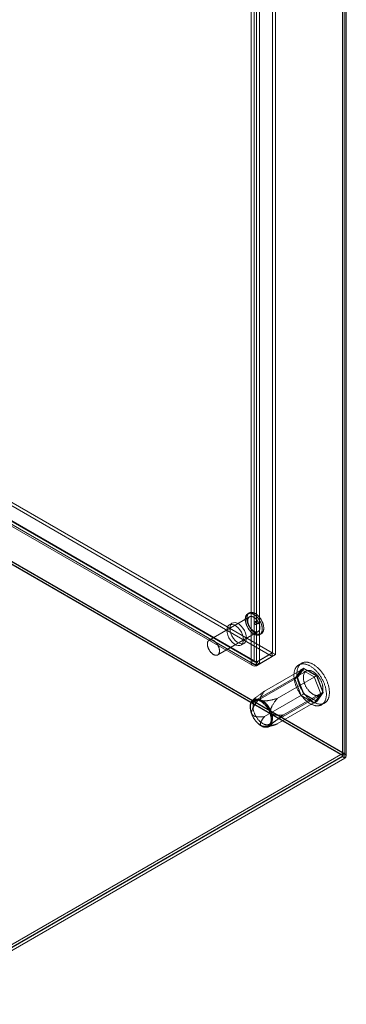
# Model space of a CAD drawing. Units: millimetres. Extents: x 63 to 4291, y 73 to 3057.
# Drawn here: x 3810 to 3925, y 1844 to 2189 of the extents above; entities that cross this region are included whole.
import ezdxf

# ---------------------------------------------------------------- set-up
doc = ezdxf.new("R2010")
doc.units = ezdxf.units.MM
doc.header["$LTSCALE"] = 2

msp = doc.modelspace()

# ---------------------------------------------------------------- linework, layer by layer
at = {"linetype": 'Continuous', "lineweight": 18}
for p, q in [((3923.23, 1931.09), (3923.23, 2421.02)), ((3923.23, 1930.6), (3923.23, 2420.53)), ((3923.41, 1930.85), (3923.41, 2420.77)), ((3924.08, 1931.58), (3924.08, 2421.51)), ((3924.08, 1930.11), (3924.08, 2420.04)), ((3924.61, 1930.85), (3924.61, 2420.77)), ((3898.7, 1966.95), (3898.7, 2413.48)), ((3899.76, 1966.34), (3899.76, 2412.87)), ((3891.2, 1963.55), (3891.2, 2409.22)), ((3892.26, 1964.16), (3892.26, 2409.83)), ((3893.11, 2410.26), (3893.11, 1963.73)), ((3894.17, 2409.65), (3894.17, 1963.11)), ((3526.1, 2181.99), (3898.65, 1966.92)), ((3526.1, 2180.76), (3898.65, 1965.7)), ((3519.41, 2178.18), (3891.2, 1963.55)), ((3519.65, 2177.33), (3891.82, 1962.48)), ((3520.4, 2178.63), (3892.57, 1963.78)), ((3520.47, 2178.79), (3892.26, 1964.16)), ((3893.06, 1963.7), (3520.52, 2178.76)), ((3893.06, 1962.47), (3520.52, 2177.54)), ((3501.12, 2175.67), (3923.49, 1931.84)), ((3501.12, 2174.69), (3923.49, 1930.86)), ((3923.23, 1931.09), (3501.52, 2174.54)), ((3502.36, 2175.03), (3924.08, 1931.58)), ((3890.59, 1980.94), (3890.06, 1980.64)), ((3890.66, 1979.6), (3876.52, 1971.43)), ((3884.63, 1977.39), (3883.57, 1976.77)), ((3893.14, 1978.15), (3892.44, 1977.74)), ((3892.94, 1976.87), (3893.64, 1977.28)), ((3879.51, 1966.24), (3893.66, 1974.4)), ((3894.26, 1973.36), (3894.79, 1973.67)), ((3887.67, 1969.67), (3888.73, 1970.28)), ((3893.06, 1963.7), (3898.65, 1966.92)), ((3898.7, 1966.95), (3893.11, 1963.73)), ((3898.65, 1966.92), (3898.65, 1965.7)), ((3898.7, 1966.95), (3899.76, 1966.34)), ((3891.2, 1963.55), (3892.26, 1964.16)), ((3893.06, 1962.47), (3898.65, 1965.7)), ((3893.06, 1963.7), (3893.06, 1962.47)), ((3893.11, 1963.73), (3894.17, 1963.11)), ((3899.76, 1966.34), (3894.17, 1963.11)), ((3908.96, 1963.33), (3907.9, 1962.72)), ((3910.56, 1960.56), (3892.88, 1950.36)), ((3895.91, 1953.52), (3909.7, 1961.48)), ((3908.79, 1961.15), (3906.5, 1957.9)), ((3907.35, 1958.39), (3909.63, 1961.64)), ((3909.7, 1961.48), (3907.47, 1958.32)), ((3908.79, 1961.15), (3909.63, 1961.64)), ((3913.36, 1958.51), (3908.79, 1961.15)), ((3909.63, 1961.64), (3914.21, 1959)), ((3914.15, 1958.92), (3909.7, 1961.48)), ((3893.68, 1950.36), (3907.47, 1958.32)), ((3900.36, 1950.96), (3914.15, 1958.92)), ((3906.5, 1957.9), (3907.35, 1958.39)), ((3906.5, 1957.9), (3908.79, 1952.01)), ((3909.63, 1952.5), (3907.35, 1958.39)), ((3907.47, 1958.32), (3909.7, 1952.58)), ((3913.36, 1958.51), (3914.21, 1959)), ((3915.64, 1952.62), (3913.36, 1958.51)), ((3916.37, 1953.18), (3914.15, 1958.92)), ((3914.21, 1959), (3916.49, 1953.11)), ((3902.58, 1945.22), (3916.37, 1953.18)), ((3914.15, 1950.02), (3916.37, 1953.18)), ((3916.49, 1953.11), (3914.21, 1949.86)), ((3915.64, 1952.62), (3916.49, 1953.11)), ((3891.92, 1950.5), (3891.7, 1950.3)), ((3895.91, 1944.62), (3909.7, 1952.58)), ((3897.73, 1941.96), (3915.41, 1952.16)), ((3900.36, 1942.06), (3914.15, 1950.02)), ((3908.79, 1952.01), (3909.63, 1952.5)), ((3908.79, 1952.01), (3913.36, 1949.37)), ((3914.21, 1949.86), (3909.63, 1952.5)), ((3909.7, 1952.58), (3914.15, 1950.02)), ((3913.36, 1949.37), (3915.64, 1952.62)), ((3913.36, 1949.37), (3914.21, 1949.86)), ((3915.95, 1948.78), (3917.01, 1949.39)), ((3897.09, 1940.96), (3899.08, 1941.59)), ((3923.23, 1930.6), (3729.56, 1818.79)), ((3730.41, 1818.3), (3924.08, 1930.11)), ((3923.49, 1931.84), (3730.73, 1820.57)), ((3923.49, 1930.86), (3730.73, 1819.59)), ((3923.23, 1931.09), (3924.08, 1931.58)), ((3923.23, 1930.6), (3924.08, 1930.11)), ((3923.49, 1931.84), (3923.49, 1930.86))]:
    msp.add_line(p, q, dxfattribs=at)
at = {"linetype": 'Continuous', "lineweight": 18, "flags": 128}
for points in [[(3893.75, 1978.98), (3893.64, 1979.11), (3893.53, 1979.25), (3893.42, 1979.38), (3893.3, 1979.5), (3893.18, 1979.62), (3893.07, 1979.74), (3892.94, 1979.85), (3892.82, 1979.96), (3892.7, 1980.06), (3892.57, 1980.15), (3892.45, 1980.24), (3892.32, 1980.33), (3892.2, 1980.4), (3892.07, 1980.48), (3891.95, 1980.54), (3891.82, 1980.6), (3891.69, 1980.65), (3891.57, 1980.7), (3891.45, 1980.74), (3891.33, 1980.77), (3891.21, 1980.8), (3891.09, 1980.82), (3890.97, 1980.83), (3890.86, 1980.83), (3890.74, 1980.83), (3890.63, 1980.82), (3890.53, 1980.81), (3890.42, 1980.78), (3890.32, 1980.75), (3890.23, 1980.72), (3890.13, 1980.68), (3890.04, 1980.63), (3889.95, 1980.57), (3889.87, 1980.51), (3889.79, 1980.44), (3889.72, 1980.36), (3889.65, 1980.28), (3889.58, 1980.2), (3889.52, 1980.1), (3889.47, 1980.01), (3889.42, 1979.9), (3889.37, 1979.79), (3889.33, 1979.68), (3889.29, 1979.56), (3889.26, 1979.44), (3889.24, 1979.31), (3889.22, 1979.18), (3889.2, 1979.04), (3889.19, 1978.9), (3889.19, 1978.76), (3889.19, 1978.61), (3889.19, 1978.46), (3889.21, 1978.31), (3889.22, 1978.16), (3889.25, 1978), (3889.27, 1977.84), (3889.31, 1977.68), (3889.34, 1977.52), (3889.39, 1977.36), (3889.43, 1977.2), (3889.49, 1977.04), (3889.55, 1976.87), (3889.61, 1976.71), (3889.67, 1976.55), (3889.75, 1976.39), (3889.82, 1976.23), (3889.9, 1976.07), (3889.99, 1975.91), (3890.07, 1975.76), (3890.17, 1975.61), (3890.26, 1975.45), (3890.36, 1975.31), (3890.46, 1975.16), (3890.57, 1975.02), (3890.67, 1974.88), (3890.78, 1974.75), (3890.9, 1974.62), (3891.01, 1974.49), (3891.13, 1974.37), (3891.25, 1974.26), (3891.37, 1974.15), (3891.49, 1974.04), (3891.62, 1973.94), (3891.74, 1973.84), (3891.87, 1973.75), (3891.99, 1973.67), (3892.12, 1973.59), (3892.24, 1973.52), (3892.37, 1973.46), (3892.49, 1973.4), (3892.62, 1973.34), (3892.74, 1973.3), (3892.87, 1973.26), (3892.99, 1973.23), (3893.11, 1973.2), (3893.23, 1973.18), (3893.34, 1973.17), (3893.46, 1973.16), (3893.57, 1973.17), (3893.68, 1973.18), (3893.79, 1973.19), (3893.89, 1973.21), (3893.99, 1973.24), (3894.09, 1973.28), (3894.18, 1973.32), (3894.27, 1973.37), (3894.36, 1973.43), (3894.44, 1973.49), (3894.52, 1973.56), (3894.6, 1973.63), (3894.66, 1973.71), (3894.73, 1973.8), (3894.79, 1973.89), (3894.85, 1973.99), (3894.9, 1974.09), (3894.94, 1974.2), (3894.98, 1974.32), (3895.02, 1974.44), (3895.05, 1974.56), (3895.08, 1974.69), (3895.1, 1974.82), (3895.11, 1974.96), (3895.12, 1975.09), (3895.13, 1975.24), (3895.13, 1975.38), (3895.12, 1975.53), (3895.11, 1975.68), (3895.09, 1975.84), (3895.07, 1975.99), (3895.04, 1976.15), (3895.01, 1976.31), (3894.97, 1976.47), (3894.93, 1976.63), (3894.88, 1976.8), (3894.83, 1976.96), (3894.77, 1977.12), (3894.71, 1977.29), (3894.64, 1977.45), (3894.57, 1977.61), (3894.49, 1977.77), (3894.41, 1977.93), (3894.33, 1978.08), (3894.24, 1978.24), (3894.15, 1978.39), (3894.05, 1978.54), (3893.96, 1978.69), (3893.85, 1978.83), (3893.75, 1978.98)], [(3894.28, 1979.28), (3894.17, 1979.42), (3894.06, 1979.55), (3893.95, 1979.68), (3893.83, 1979.81), (3893.71, 1979.93), (3893.6, 1980.05), (3893.47, 1980.16), (3893.35, 1980.26), (3893.23, 1980.36), (3893.1, 1980.46), (3892.98, 1980.55), (3892.85, 1980.63), (3892.73, 1980.71), (3892.6, 1980.78), (3892.48, 1980.85), (3892.35, 1980.91), (3892.23, 1980.96), (3892.1, 1981.01), (3891.98, 1981.04), (3891.86, 1981.08), (3891.74, 1981.1), (3891.62, 1981.12), (3891.5, 1981.13), (3891.39, 1981.14), (3891.27, 1981.14), (3891.16, 1981.13), (3891.06, 1981.11), (3890.95, 1981.09), (3890.85, 1981.06), (3890.76, 1981.02), (3890.66, 1980.98), (3890.57, 1980.93), (3890.48, 1980.88), (3890.4, 1980.81), (3890.32, 1980.75), (3890.25, 1980.67), (3890.18, 1980.59), (3890.11, 1980.5), (3890.05, 1980.41), (3890, 1980.31), (3889.95, 1980.21), (3889.9, 1980.1), (3889.86, 1979.99), (3889.82, 1979.87), (3889.79, 1979.74), (3889.77, 1979.62), (3889.75, 1979.48), (3889.73, 1979.35), (3889.72, 1979.21), (3889.72, 1979.07), (3889.72, 1978.92), (3889.73, 1978.77), (3889.74, 1978.62), (3889.75, 1978.46), (3889.78, 1978.31), (3889.8, 1978.15), (3889.84, 1977.99), (3889.87, 1977.83), (3889.92, 1977.67), (3889.97, 1977.51), (3890.02, 1977.34), (3890.08, 1977.18), (3890.14, 1977.02), (3890.2, 1976.86), (3890.28, 1976.69), (3890.35, 1976.53), (3890.43, 1976.38), (3890.52, 1976.22), (3890.6, 1976.06), (3890.7, 1975.91), (3890.79, 1975.76), (3890.89, 1975.61), (3890.99, 1975.47), (3891.1, 1975.33), (3891.2, 1975.19), (3891.31, 1975.06), (3891.43, 1974.93), (3891.54, 1974.8), (3891.66, 1974.68), (3891.78, 1974.56), (3891.9, 1974.45), (3892.02, 1974.35), (3892.15, 1974.25), (3892.27, 1974.15), (3892.4, 1974.06), (3892.52, 1973.98), (3892.65, 1973.9), (3892.77, 1973.83), (3892.9, 1973.76), (3893.02, 1973.7), (3893.15, 1973.65), (3893.27, 1973.6), (3893.4, 1973.56), (3893.52, 1973.53), (3893.64, 1973.51), (3893.76, 1973.49), (3893.87, 1973.48), (3893.99, 1973.47), (3894.1, 1973.47), (3894.21, 1973.48), (3894.32, 1973.5), (3894.42, 1973.52), (3894.52, 1973.55), (3894.62, 1973.58), (3894.71, 1973.63), (3894.8, 1973.68), (3894.89, 1973.73), (3894.97, 1973.8), (3895.05, 1973.86), (3895.13, 1973.94), (3895.2, 1974.02), (3895.26, 1974.11), (3895.32, 1974.2), (3895.38, 1974.3), (3895.43, 1974.4), (3895.47, 1974.51), (3895.52, 1974.62), (3895.55, 1974.74), (3895.58, 1974.87), (3895.61, 1974.99), (3895.63, 1975.13), (3895.64, 1975.26), (3895.65, 1975.4), (3895.66, 1975.54), (3895.66, 1975.69), (3895.65, 1975.84), (3895.64, 1975.99), (3895.62, 1976.14), (3895.6, 1976.3), (3895.57, 1976.46), (3895.54, 1976.62), (3895.5, 1976.78), (3895.46, 1976.94), (3895.41, 1977.1), (3895.36, 1977.27), (3895.3, 1977.43), (3895.24, 1977.59), (3895.17, 1977.75), (3895.1, 1977.91), (3895.02, 1978.07), (3894.94, 1978.23), (3894.86, 1978.39), (3894.77, 1978.55), (3894.68, 1978.7), (3894.58, 1978.85), (3894.49, 1979), (3894.38, 1979.14), (3894.28, 1979.28)], [(3889.58, 1972.16), (3889.49, 1973.01), (3889.24, 1973.91), (3888.85, 1974.8), (3888.32, 1975.64), (3887.71, 1976.37), (3887.03, 1976.96), (3886.33, 1977.36), (3885.65, 1977.56), (3885.03, 1977.54), (3884.51, 1977.31), (3884.11, 1976.87), (3883.86, 1976.26), (3883.78, 1975.51), (3883.86, 1974.66), (3884.11, 1973.76), (3884.51, 1972.87), (3885.03, 1972.03), (3885.65, 1971.3), (3886.33, 1970.71), (3887.03, 1970.31), (3887.71, 1970.11), (3888.32, 1970.13), (3888.85, 1970.36), (3889.24, 1970.8), (3889.49, 1971.41), (3889.58, 1972.16)], [(3893.29, 1978.41), (3893.2, 1978.53), (3893.11, 1978.64), (3893.01, 1978.75), (3892.91, 1978.85), (3892.81, 1978.95), (3892.71, 1979.04), (3892.61, 1979.13), (3892.5, 1979.22), (3892.4, 1979.29), (3892.29, 1979.37), (3892.18, 1979.43), (3892.08, 1979.49), (3891.97, 1979.55), (3891.86, 1979.59), (3891.76, 1979.63), (3891.66, 1979.67), (3891.55, 1979.7), (3891.45, 1979.72), (3891.35, 1979.73), (3891.25, 1979.74), (3891.16, 1979.74), (3891.07, 1979.73), (3890.98, 1979.72), (3890.89, 1979.69), (3890.8, 1979.67), (3890.72, 1979.63), (3890.65, 1979.59), (3890.57, 1979.54), (3890.51, 1979.49), (3890.44, 1979.43), (3890.38, 1979.36), (3890.32, 1979.29), (3890.27, 1979.21), (3890.23, 1979.13), (3890.18, 1979.04), (3890.15, 1978.94), (3890.12, 1978.85), (3890.09, 1978.74), (3890.07, 1978.63), (3890.05, 1978.52), (3890.04, 1978.4), (3890.04, 1978.28), (3890.04, 1978.16), (3890.04, 1978.03), (3890.05, 1977.91), (3890.07, 1977.78), (3890.09, 1977.64), (3890.12, 1977.51), (3890.15, 1977.37), (3890.18, 1977.24), (3890.23, 1977.1), (3890.27, 1976.96), (3890.32, 1976.82), (3890.38, 1976.69), (3890.44, 1976.55), (3890.51, 1976.41), (3890.57, 1976.28), (3890.65, 1976.15), (3890.72, 1976.02), (3890.81, 1975.89), (3890.89, 1975.77), (3890.98, 1975.65), (3891.07, 1975.53), (3891.16, 1975.41), (3891.25, 1975.3), (3891.35, 1975.2), (3891.45, 1975.1), (3891.55, 1975), (3891.66, 1974.91), (3891.76, 1974.82), (3891.87, 1974.74), (3891.97, 1974.67), (3892.08, 1974.6), (3892.18, 1974.53), (3892.29, 1974.48), (3892.4, 1974.43), (3892.5, 1974.38), (3892.61, 1974.34), (3892.71, 1974.31), (3892.81, 1974.29), (3892.91, 1974.27), (3893.01, 1974.26), (3893.11, 1974.26), (3893.2, 1974.26), (3893.29, 1974.27), (3893.38, 1974.29), (3893.47, 1974.32), (3893.55, 1974.35), (3893.63, 1974.38), (3893.7, 1974.43), (3893.77, 1974.48), (3893.84, 1974.54), (3893.9, 1974.6), (3893.96, 1974.67), (3894.02, 1974.75), (3894.07, 1974.83), (3894.11, 1974.91), (3894.15, 1975), (3894.18, 1975.1), (3894.21, 1975.2), (3894.24, 1975.31), (3894.25, 1975.42), (3894.27, 1975.53), (3894.28, 1975.65), (3894.28, 1975.77), (3894.28, 1975.9), (3894.27, 1976.03), (3894.25, 1976.16), (3894.24, 1976.29), (3894.21, 1976.42), (3894.18, 1976.56), (3894.15, 1976.69), (3894.11, 1976.83), (3894.07, 1976.97), (3894.02, 1977.11), (3893.96, 1977.24), (3893.9, 1977.38), (3893.84, 1977.52), (3893.77, 1977.65), (3893.7, 1977.78), (3893.63, 1977.91), (3893.55, 1978.04), (3893.47, 1978.17), (3893.38, 1978.29), (3893.29, 1978.41)], [(3892.88, 1977.54), (3892.91, 1977.49), (3892.94, 1977.44), (3892.97, 1977.38), (3893, 1977.33), (3893.01, 1977.27), (3893.03, 1977.22), (3893.04, 1977.16), (3893.04, 1977.11), (3893.04, 1977.06), (3893.03, 1977.01), (3893.02, 1976.97), (3893, 1976.94), (3892.98, 1976.91), (3892.95, 1976.88), (3892.92, 1976.86), (3892.89, 1976.85), (3892.85, 1976.85), (3892.81, 1976.85), (3892.77, 1976.86), (3892.73, 1976.88), (3892.68, 1976.9), (3892.64, 1976.93), (3892.6, 1976.96), (3892.56, 1977), (3892.52, 1977.05), (3892.48, 1977.09), (3892.45, 1977.15), (3892.42, 1977.2), (3892.39, 1977.25), (3892.37, 1977.31), (3892.35, 1977.37), (3892.34, 1977.42), (3892.34, 1977.47), (3892.33, 1977.53), (3892.34, 1977.57), (3892.35, 1977.62), (3892.36, 1977.66), (3892.38, 1977.69), (3892.41, 1977.72), (3892.44, 1977.74), (3892.47, 1977.75), (3892.5, 1977.76), (3892.54, 1977.76), (3892.58, 1977.75), (3892.63, 1977.74), (3892.67, 1977.72), (3892.71, 1977.7), (3892.76, 1977.67), (3892.8, 1977.63), (3892.84, 1977.59), (3892.88, 1977.54)], [(3893.21, 1977.48), (3893.17, 1977.53), (3893.14, 1977.58), (3893.11, 1977.63), (3893.09, 1977.69), (3893.07, 1977.75), (3893.05, 1977.8), (3893.04, 1977.86), (3893.04, 1977.91), (3893.04, 1977.96), (3893.05, 1978), (3893.06, 1978.04), (3893.08, 1978.08), (3893.1, 1978.11), (3893.13, 1978.14), (3893.16, 1978.15), (3893.19, 1978.16), (3893.23, 1978.17), (3893.27, 1978.17), (3893.31, 1978.16), (3893.36, 1978.14), (3893.4, 1978.12), (3893.44, 1978.09), (3893.48, 1978.06), (3893.53, 1978.02), (3893.57, 1977.97), (3893.6, 1977.92), (3893.64, 1977.87), (3893.67, 1977.82), (3893.69, 1977.76), (3893.71, 1977.71), (3893.73, 1977.65), (3893.74, 1977.6), (3893.75, 1977.54), (3893.75, 1977.49), (3893.74, 1977.44), (3893.73, 1977.4), (3893.72, 1977.36), (3893.7, 1977.33), (3893.67, 1977.3), (3893.65, 1977.28), (3893.61, 1977.27), (3893.58, 1977.26), (3893.54, 1977.26), (3893.5, 1977.26), (3893.46, 1977.28), (3893.41, 1977.29), (3893.37, 1977.32), (3893.33, 1977.35), (3893.28, 1977.39), (3893.24, 1977.43), (3893.21, 1977.48)], [(3882.72, 1974.9), (3882.8, 1974.05), (3883.05, 1973.15), (3883.45, 1972.26), (3883.97, 1971.42), (3884.59, 1970.69), (3885.27, 1970.1), (3885.97, 1969.7), (3886.64, 1969.5), (3887.26, 1969.52), (3887.79, 1969.75), (3888.18, 1970.18), (3888.43, 1970.8), (3888.52, 1971.55), (3888.43, 1972.4), (3888.18, 1973.3), (3887.79, 1974.19), (3887.26, 1975.03), (3886.64, 1975.76), (3885.97, 1976.34), (3885.27, 1976.75), (3884.59, 1976.95), (3883.97, 1976.93), (3883.45, 1976.7), (3883.05, 1976.26), (3882.8, 1975.65), (3882.72, 1974.9)], [(3879.15, 1970.25), (3879.06, 1970.36), (3878.97, 1970.48), (3878.87, 1970.58), (3878.77, 1970.69), (3878.67, 1970.79), (3878.57, 1970.88), (3878.46, 1970.97), (3878.36, 1971.05), (3878.25, 1971.13), (3878.15, 1971.2), (3878.04, 1971.27), (3877.93, 1971.33), (3877.83, 1971.38), (3877.72, 1971.43), (3877.62, 1971.47), (3877.51, 1971.5), (3877.41, 1971.53), (3877.31, 1971.55), (3877.21, 1971.57), (3877.11, 1971.57), (3877.02, 1971.57), (3876.92, 1971.57), (3876.83, 1971.55), (3876.75, 1971.53), (3876.66, 1971.5), (3876.58, 1971.47), (3876.51, 1971.43), (3876.43, 1971.38), (3876.36, 1971.33), (3876.3, 1971.26), (3876.24, 1971.2), (3876.18, 1971.13), (3876.13, 1971.05), (3876.08, 1970.96), (3876.04, 1970.87), (3876.01, 1970.78), (3875.97, 1970.68), (3875.95, 1970.58), (3875.93, 1970.47), (3875.91, 1970.36), (3875.9, 1970.24), (3875.89, 1970.12), (3875.89, 1970), (3875.9, 1969.87), (3875.91, 1969.74), (3875.93, 1969.61), (3875.95, 1969.48), (3875.97, 1969.34), (3876.01, 1969.21), (3876.04, 1969.07), (3876.08, 1968.93), (3876.13, 1968.8), (3876.18, 1968.66), (3876.24, 1968.52), (3876.3, 1968.39), (3876.36, 1968.25), (3876.43, 1968.12), (3876.51, 1967.98), (3876.58, 1967.85), (3876.66, 1967.73), (3876.75, 1967.6), (3876.83, 1967.48), (3876.92, 1967.36), (3877.02, 1967.25), (3877.11, 1967.14), (3877.21, 1967.03), (3877.31, 1966.93), (3877.41, 1966.84), (3877.51, 1966.74), (3877.62, 1966.66), (3877.72, 1966.58), (3877.83, 1966.5), (3877.94, 1966.43), (3878.04, 1966.37), (3878.15, 1966.31), (3878.25, 1966.26), (3878.36, 1966.22), (3878.46, 1966.18), (3878.57, 1966.15), (3878.67, 1966.13), (3878.77, 1966.11), (3878.87, 1966.1), (3878.97, 1966.1), (3879.06, 1966.1), (3879.15, 1966.11), (3879.24, 1966.13), (3879.33, 1966.15), (3879.41, 1966.18), (3879.49, 1966.22), (3879.56, 1966.26), (3879.63, 1966.32), (3879.7, 1966.37), (3879.76, 1966.44), (3879.82, 1966.51), (3879.87, 1966.58), (3879.92, 1966.66), (3879.97, 1966.75), (3880.01, 1966.84), (3880.04, 1966.94), (3880.07, 1967.04), (3880.09, 1967.15), (3880.11, 1967.26), (3880.13, 1967.37), (3880.13, 1967.49), (3880.14, 1967.61), (3880.13, 1967.73), (3880.13, 1967.86), (3880.11, 1967.99), (3880.09, 1968.12), (3880.07, 1968.26), (3880.04, 1968.39), (3880.01, 1968.53), (3879.97, 1968.67), (3879.92, 1968.8), (3879.87, 1968.94), (3879.82, 1969.08), (3879.76, 1969.22), (3879.7, 1969.35), (3879.63, 1969.49), (3879.56, 1969.62), (3879.49, 1969.75), (3879.41, 1969.88), (3879.33, 1970), (3879.24, 1970.13), (3879.15, 1970.25)], [(3907.29, 1959.65), (3907.29, 1959.88), (3907.3, 1960.11), (3907.32, 1960.34), (3907.35, 1960.56), (3907.38, 1960.77), (3907.42, 1960.98), (3907.47, 1961.19), (3907.53, 1961.38), (3907.59, 1961.57), (3907.66, 1961.76), (3907.73, 1961.93), (3907.82, 1962.1), (3907.91, 1962.27), (3908, 1962.42), (3908.1, 1962.57), (3908.21, 1962.7), (3908.33, 1962.83), (3908.45, 1962.96), (3908.58, 1963.07), (3908.71, 1963.17), (3908.85, 1963.27), (3908.99, 1963.35), (3909.14, 1963.43), (3909.3, 1963.5), (3909.46, 1963.56), (3909.62, 1963.61), (3909.79, 1963.65), (3909.96, 1963.68), (3910.14, 1963.7), (3910.32, 1963.71), (3910.5, 1963.71), (3910.69, 1963.7), (3910.87, 1963.68), (3911.07, 1963.66), (3911.26, 1963.62), (3911.46, 1963.57), (3911.66, 1963.52), (3911.86, 1963.45), (3912.06, 1963.38), (3912.26, 1963.3), (3912.47, 1963.2), (3912.67, 1963.1), (3912.88, 1962.99), (3913.08, 1962.87), (3913.29, 1962.75), (3913.49, 1962.61), (3913.7, 1962.47), (3913.9, 1962.32), (3914.1, 1962.16), (3914.31, 1961.99), (3914.5, 1961.82), (3914.7, 1961.64), (3914.9, 1961.45), (3915.09, 1961.25), (3915.28, 1961.05), (3915.46, 1960.84), (3915.65, 1960.63), (3915.83, 1960.41), (3916, 1960.19), (3916.18, 1959.96), (3916.34, 1959.72), (3916.51, 1959.49), (3916.67, 1959.24), (3916.82, 1959), (3916.97, 1958.75), (3917.11, 1958.5), (3917.25, 1958.24), (3917.39, 1957.98), (3917.51, 1957.72), (3917.63, 1957.46), (3917.75, 1957.2), (3917.86, 1956.94), (3917.96, 1956.67), (3918.06, 1956.4), (3918.15, 1956.14), (3918.23, 1955.87), (3918.31, 1955.61), (3918.38, 1955.35), (3918.44, 1955.08), (3918.49, 1954.82), (3918.54, 1954.57), (3918.58, 1954.31), (3918.61, 1954.06), (3918.64, 1953.81), (3918.66, 1953.56), (3918.67, 1953.32), (3918.67, 1953.08), (3918.67, 1952.84), (3918.66, 1952.61), (3918.64, 1952.38), (3918.61, 1952.16), (3918.58, 1951.95), (3918.54, 1951.74), (3918.49, 1951.54), (3918.44, 1951.34), (3918.38, 1951.15), (3918.31, 1950.97), (3918.23, 1950.79), (3918.15, 1950.62), (3918.06, 1950.46), (3917.96, 1950.3), (3917.86, 1950.16), (3917.75, 1950.02), (3917.63, 1949.89), (3917.51, 1949.77), (3917.39, 1949.66), (3917.25, 1949.55), (3917.11, 1949.46), (3916.97, 1949.37), (3916.82, 1949.29), (3916.67, 1949.22), (3916.51, 1949.17), (3916.34, 1949.12), (3916.18, 1949.08), (3916, 1949.05), (3915.83, 1949.03), (3915.65, 1949.02), (3915.46, 1949.01), (3915.28, 1949.02), (3915.09, 1949.04), (3914.9, 1949.07), (3914.7, 1949.1), (3914.5, 1949.15), (3914.31, 1949.2), (3914.1, 1949.27), (3913.9, 1949.34), (3913.7, 1949.43), (3913.49, 1949.52), (3913.29, 1949.62), (3913.08, 1949.73), (3912.88, 1949.85), (3912.67, 1949.98), (3912.47, 1950.11), (3912.26, 1950.26), (3912.06, 1950.41), (3911.86, 1950.57), (3911.66, 1950.73), (3911.46, 1950.91), (3911.26, 1951.09), (3911.07, 1951.28), (3910.87, 1951.47), (3910.69, 1951.67), (3910.5, 1951.88), (3910.32, 1952.09), (3910.14, 1952.31), (3909.96, 1952.54), (3909.79, 1952.77), (3909.62, 1953), (3909.46, 1953.24), (3909.3, 1953.48), (3909.14, 1953.73), (3908.99, 1953.97), (3908.85, 1954.23), (3908.71, 1954.48), (3908.58, 1954.74), (3908.45, 1955), (3908.33, 1955.26), (3908.21, 1955.52), (3908.1, 1955.79), (3908, 1956.05), (3907.91, 1956.32), (3907.82, 1956.58), (3907.73, 1956.85), (3907.66, 1957.11), (3907.59, 1957.38), (3907.53, 1957.64), (3907.47, 1957.9), (3907.42, 1958.16), (3907.38, 1958.41), (3907.35, 1958.67), (3907.32, 1958.92), (3907.3, 1959.17), (3907.29, 1959.41), (3907.29, 1959.65)], [(3906.23, 1959.04), (3906.23, 1959.27), (3906.24, 1959.5), (3906.26, 1959.73), (3906.29, 1959.95), (3906.32, 1960.16), (3906.36, 1960.37), (3906.41, 1960.58), (3906.46, 1960.77), (3906.53, 1960.96), (3906.6, 1961.15), (3906.67, 1961.32), (3906.75, 1961.49), (3906.84, 1961.65), (3906.94, 1961.81), (3907.04, 1961.95), (3907.15, 1962.09), (3907.27, 1962.22), (3907.39, 1962.34), (3907.52, 1962.46), (3907.65, 1962.56), (3907.79, 1962.66), (3907.93, 1962.74), (3908.08, 1962.82), (3908.24, 1962.89), (3908.39, 1962.95), (3908.56, 1962.99), (3908.73, 1963.03), (3908.9, 1963.06), (3909.07, 1963.09), (3909.25, 1963.1), (3909.44, 1963.1), (3909.62, 1963.09), (3909.81, 1963.07), (3910.01, 1963.05), (3910.2, 1963.01), (3910.4, 1962.96), (3910.6, 1962.91), (3910.8, 1962.84), (3911, 1962.77), (3911.2, 1962.68), (3911.41, 1962.59), (3911.61, 1962.49), (3911.82, 1962.38), (3912.02, 1962.26), (3912.23, 1962.14), (3912.43, 1962), (3912.64, 1961.86), (3912.84, 1961.7), (3913.04, 1961.55), (3913.24, 1961.38), (3913.44, 1961.2), (3913.64, 1961.02), (3913.84, 1960.83), (3914.03, 1960.64), (3914.22, 1960.44), (3914.4, 1960.23), (3914.59, 1960.02), (3914.77, 1959.8), (3914.94, 1959.58), (3915.12, 1959.35), (3915.28, 1959.11), (3915.45, 1958.87), (3915.61, 1958.63), (3915.76, 1958.39), (3915.91, 1958.14), (3916.05, 1957.88), (3916.19, 1957.63), (3916.33, 1957.37), (3916.45, 1957.11), (3916.57, 1956.85), (3916.69, 1956.59), (3916.8, 1956.32), (3916.9, 1956.06), (3917, 1955.79), (3917.09, 1955.53), (3917.17, 1955.26), (3917.25, 1955), (3917.32, 1954.73), (3917.38, 1954.47), (3917.43, 1954.21), (3917.48, 1953.95), (3917.52, 1953.7), (3917.55, 1953.44), (3917.58, 1953.19), (3917.6, 1952.95), (3917.61, 1952.7), (3917.61, 1952.46), (3917.61, 1952.23), (3917.6, 1952), (3917.58, 1951.77), (3917.55, 1951.55), (3917.52, 1951.34), (3917.48, 1951.13), (3917.43, 1950.92), (3917.38, 1950.73), (3917.32, 1950.54), (3917.25, 1950.35), (3917.17, 1950.18), (3917.09, 1950.01), (3917, 1949.85), (3916.9, 1949.69), (3916.8, 1949.55), (3916.69, 1949.41), (3916.57, 1949.28), (3916.45, 1949.16), (3916.33, 1949.04), (3916.19, 1948.94), (3916.05, 1948.84), (3915.91, 1948.76), (3915.76, 1948.68), (3915.61, 1948.61), (3915.45, 1948.55), (3915.28, 1948.5), (3915.12, 1948.47), (3914.94, 1948.43), (3914.77, 1948.41), (3914.59, 1948.4), (3914.4, 1948.4), (3914.22, 1948.41), (3914.03, 1948.43), (3913.84, 1948.45), (3913.64, 1948.49), (3913.44, 1948.54), (3913.24, 1948.59), (3913.04, 1948.66), (3912.84, 1948.73), (3912.64, 1948.81), (3912.43, 1948.91), (3912.23, 1949.01), (3912.02, 1949.12), (3911.82, 1949.24), (3911.61, 1949.36), (3911.41, 1949.5), (3911.2, 1949.64), (3911, 1949.79), (3910.8, 1949.95), (3910.6, 1950.12), (3910.4, 1950.3), (3910.2, 1950.48), (3910.01, 1950.66), (3909.81, 1950.86), (3909.62, 1951.06), (3909.44, 1951.27), (3909.25, 1951.48), (3909.07, 1951.7), (3908.9, 1951.92), (3908.73, 1952.15), (3908.56, 1952.39), (3908.39, 1952.63), (3908.24, 1952.87), (3908.08, 1953.11), (3907.93, 1953.36), (3907.79, 1953.61), (3907.65, 1953.87), (3907.52, 1954.13), (3907.39, 1954.39), (3907.27, 1954.65), (3907.15, 1954.91), (3907.04, 1955.18), (3906.94, 1955.44), (3906.84, 1955.71), (3906.75, 1955.97), (3906.67, 1956.24), (3906.6, 1956.5), (3906.53, 1956.76), (3906.46, 1957.03), (3906.41, 1957.29), (3906.36, 1957.55), (3906.32, 1957.8), (3906.29, 1958.06), (3906.26, 1958.31), (3906.24, 1958.55), (3906.23, 1958.8), (3906.23, 1959.04)], [(3909.55, 1958.34), (3909.56, 1958.52), (3909.57, 1958.7), (3909.59, 1958.87), (3909.61, 1959.04), (3909.64, 1959.2), (3909.68, 1959.36), (3909.73, 1959.51), (3909.79, 1959.65), (3909.85, 1959.78), (3909.92, 1959.91), (3909.99, 1960.03), (3910.07, 1960.14), (3910.16, 1960.24), (3910.25, 1960.34), (3910.35, 1960.42), (3910.46, 1960.5), (3910.57, 1960.57), (3910.69, 1960.63), (3910.81, 1960.68), (3910.93, 1960.72), (3911.06, 1960.75), (3911.2, 1960.77), (3911.34, 1960.79), (3911.48, 1960.79), (3911.62, 1960.78), (3911.77, 1960.77), (3911.92, 1960.74), (3912.07, 1960.7), (3912.23, 1960.66), (3912.39, 1960.61), (3912.54, 1960.54), (3912.7, 1960.47), (3912.86, 1960.39), (3913.02, 1960.3), (3913.18, 1960.2), (3913.34, 1960.09), (3913.5, 1959.98), (3913.66, 1959.86), (3913.81, 1959.73), (3913.97, 1959.59), (3914.12, 1959.44), (3914.27, 1959.29), (3914.41, 1959.13), (3914.56, 1958.97), (3914.7, 1958.8), (3914.83, 1958.63), (3914.96, 1958.45), (3915.09, 1958.26), (3915.22, 1958.08), (3915.33, 1957.88), (3915.45, 1957.69), (3915.56, 1957.49), (3915.66, 1957.29), (3915.76, 1957.09), (3915.85, 1956.88), (3915.93, 1956.68), (3916.01, 1956.47), (3916.08, 1956.27), (3916.15, 1956.06), (3916.2, 1955.86), (3916.26, 1955.65), (3916.3, 1955.45), (3916.34, 1955.25), (3916.37, 1955.05), (3916.39, 1954.86), (3916.4, 1954.66), (3916.41, 1954.47), (3916.41, 1954.29), (3916.4, 1954.11), (3916.39, 1953.94), (3916.37, 1953.77), (3916.34, 1953.6), (3916.3, 1953.44), (3916.26, 1953.29), (3916.2, 1953.15), (3916.15, 1953.01), (3916.08, 1952.88), (3916.01, 1952.75), (3915.93, 1952.64), (3915.85, 1952.53), (3915.76, 1952.43), (3915.66, 1952.34), (3915.56, 1952.26), (3915.45, 1952.19), (3915.33, 1952.12), (3915.22, 1952.07), (3915.09, 1952.02), (3914.96, 1951.99), (3914.83, 1951.96), (3914.7, 1951.94), (3914.56, 1951.93), (3914.41, 1951.94), (3914.27, 1951.95), (3914.12, 1951.97), (3913.97, 1952), (3913.81, 1952.04), (3913.66, 1952.09), (3913.5, 1952.15), (3913.34, 1952.22), (3913.18, 1952.29), (3913.02, 1952.38), (3912.86, 1952.47), (3912.7, 1952.58), (3912.54, 1952.69), (3912.39, 1952.81), (3912.23, 1952.93), (3912.07, 1953.07), (3911.92, 1953.21), (3911.77, 1953.36), (3911.62, 1953.51), (3911.48, 1953.67), (3911.34, 1953.84), (3911.2, 1954.01), (3911.06, 1954.19), (3910.93, 1954.37), (3910.81, 1954.55), (3910.69, 1954.74), (3910.57, 1954.94), (3910.46, 1955.13), (3910.35, 1955.33), (3910.25, 1955.53), (3910.16, 1955.74), (3910.07, 1955.94), (3909.99, 1956.15), (3909.92, 1956.35), (3909.85, 1956.56), (3909.79, 1956.77), (3909.73, 1956.97), (3909.68, 1957.17), (3909.64, 1957.38), (3909.61, 1957.57), (3909.59, 1957.77), (3909.57, 1957.97), (3909.56, 1958.16), (3909.55, 1958.34)], [(3898.58, 1943.61), (3898.58, 1943.42), (3898.56, 1943.23), (3898.55, 1943.05), (3898.52, 1942.87), (3898.49, 1942.7), (3898.45, 1942.53), (3898.4, 1942.37), (3898.34, 1942.22), (3898.28, 1942.07), (3898.21, 1941.93), (3898.14, 1941.8), (3898.06, 1941.68), (3897.97, 1941.56), (3897.87, 1941.46), (3897.77, 1941.36), (3897.67, 1941.27), (3897.56, 1941.19), (3897.44, 1941.11), (3897.32, 1941.05), (3897.19, 1941), (3897.06, 1940.95), (3896.92, 1940.92), (3896.78, 1940.89), (3896.63, 1940.87), (3896.48, 1940.87), (3896.33, 1940.87), (3896.18, 1940.88), (3896.02, 1940.9), (3895.86, 1940.94), (3895.7, 1940.98), (3895.53, 1941.03), (3895.37, 1941.09), (3895.2, 1941.16), (3895.03, 1941.23), (3894.86, 1941.32), (3894.69, 1941.42), (3894.52, 1941.52), (3894.36, 1941.63), (3894.19, 1941.75), (3894.02, 1941.88), (3893.86, 1942.02), (3893.69, 1942.16), (3893.53, 1942.31), (3893.37, 1942.47), (3893.22, 1942.63), (3893.06, 1942.8), (3892.91, 1942.97), (3892.77, 1943.16), (3892.62, 1943.34), (3892.48, 1943.53), (3892.35, 1943.73), (3892.22, 1943.93), (3892.09, 1944.13), (3891.97, 1944.34), (3891.86, 1944.55), (3891.75, 1944.76), (3891.65, 1944.97), (3891.55, 1945.19), (3891.46, 1945.4), (3891.37, 1945.62), (3891.29, 1945.84), (3891.22, 1946.06), (3891.16, 1946.28), (3891.1, 1946.49), (3891.05, 1946.71), (3891, 1946.92), (3890.97, 1947.13), (3890.94, 1947.34), (3890.92, 1947.55), (3890.9, 1947.75), (3890.89, 1947.95), (3890.89, 1948.14), (3890.9, 1948.34), (3890.92, 1948.52), (3890.94, 1948.7), (3890.97, 1948.88), (3891, 1949.05), (3891.05, 1949.21), (3891.1, 1949.36), (3891.16, 1949.51), (3891.22, 1949.66), (3891.29, 1949.79), (3891.37, 1949.92), (3891.46, 1950.04), (3891.55, 1950.15), (3891.65, 1950.25), (3891.75, 1950.35), (3891.86, 1950.43), (3891.97, 1950.51), (3892.09, 1950.58), (3892.22, 1950.64), (3892.35, 1950.69), (3892.48, 1950.73), (3892.62, 1950.76), (3892.77, 1950.78), (3892.91, 1950.79), (3893.06, 1950.79), (3893.22, 1950.78), (3893.37, 1950.77), (3893.53, 1950.74), (3893.69, 1950.7), (3893.86, 1950.66), (3894.02, 1950.6), (3894.19, 1950.54), (3894.36, 1950.46), (3894.52, 1950.38), (3894.69, 1950.29), (3894.86, 1950.19), (3895.03, 1950.08), (3895.2, 1949.97), (3895.37, 1949.84), (3895.53, 1949.71), (3895.7, 1949.57), (3895.86, 1949.42), (3896.02, 1949.27), (3896.18, 1949.11), (3896.33, 1948.94), (3896.48, 1948.77), (3896.63, 1948.59), (3896.78, 1948.41), (3896.92, 1948.22), (3897.06, 1948.03), (3897.19, 1947.83), (3897.32, 1947.63), (3897.44, 1947.42), (3897.56, 1947.22), (3897.67, 1947.01), (3897.77, 1946.79), (3897.87, 1946.58), (3897.97, 1946.36), (3898.06, 1946.14), (3898.14, 1945.93), (3898.21, 1945.71), (3898.28, 1945.49), (3898.34, 1945.27), (3898.4, 1945.06), (3898.45, 1944.84), (3898.49, 1944.63), (3898.52, 1944.42), (3898.55, 1944.21), (3898.56, 1944.01), (3898.58, 1943.81), (3898.58, 1943.61)], [(3898.24, 1943.65), (3898.24, 1943.84), (3898.23, 1944.03), (3898.21, 1944.23), (3898.18, 1944.44), (3898.15, 1944.64), (3898.11, 1944.85), (3898.06, 1945.06), (3898, 1945.27), (3897.94, 1945.48), (3897.87, 1945.69), (3897.8, 1945.91), (3897.72, 1946.12), (3897.63, 1946.33), (3897.53, 1946.54), (3897.43, 1946.75), (3897.33, 1946.96), (3897.22, 1947.16), (3897.1, 1947.36), (3896.98, 1947.56), (3896.85, 1947.75), (3896.72, 1947.94), (3896.58, 1948.13), (3896.44, 1948.31), (3896.3, 1948.49), (3896.15, 1948.66), (3896, 1948.82), (3895.85, 1948.98), (3895.69, 1949.13), (3895.53, 1949.27), (3895.37, 1949.41), (3895.21, 1949.54), (3895.05, 1949.66), (3894.88, 1949.78), (3894.72, 1949.88), (3894.56, 1949.98), (3894.39, 1950.07), (3894.23, 1950.15), (3894.06, 1950.22), (3893.9, 1950.28), (3893.74, 1950.33), (3893.58, 1950.38), (3893.42, 1950.41), (3893.27, 1950.43), (3893.12, 1950.45), (3892.97, 1950.45), (3892.82, 1950.45), (3892.68, 1950.43), (3892.54, 1950.41), (3892.41, 1950.38), (3892.28, 1950.33), (3892.15, 1950.28), (3892.04, 1950.22), (3891.92, 1950.15), (3891.81, 1950.07), (3891.71, 1949.98), (3891.61, 1949.88), (3891.52, 1949.78), (3891.43, 1949.66), (3891.36, 1949.54), (3891.28, 1949.41), (3891.22, 1949.28), (3891.16, 1949.13), (3891.11, 1948.98), (3891.07, 1948.82), (3891.03, 1948.66), (3891, 1948.49), (3890.98, 1948.31), (3890.96, 1948.13), (3890.95, 1947.95), (3890.95, 1947.76), (3890.96, 1947.56), (3890.98, 1947.36), (3891, 1947.16), (3891.03, 1946.96), (3891.07, 1946.75), (3891.11, 1946.54), (3891.16, 1946.33), (3891.22, 1946.12), (3891.28, 1945.91), (3891.36, 1945.7), (3891.43, 1945.48), (3891.52, 1945.27), (3891.61, 1945.06), (3891.71, 1944.85), (3891.81, 1944.64), (3891.92, 1944.44), (3892.04, 1944.24), (3892.15, 1944.04), (3892.28, 1943.84), (3892.41, 1943.65), (3892.54, 1943.46), (3892.68, 1943.28), (3892.82, 1943.1), (3892.97, 1942.92), (3893.12, 1942.76), (3893.27, 1942.6), (3893.42, 1942.44), (3893.58, 1942.29), (3893.74, 1942.15), (3893.9, 1942.02), (3894.06, 1941.89), (3894.23, 1941.78), (3894.39, 1941.67), (3894.56, 1941.57), (3894.72, 1941.47), (3894.88, 1941.39), (3895.05, 1941.31), (3895.21, 1941.25), (3895.37, 1941.19), (3895.53, 1941.14), (3895.69, 1941.1), (3895.85, 1941.07), (3896, 1941.06), (3896.15, 1941.05), (3896.3, 1941.05), (3896.44, 1941.06), (3896.58, 1941.07), (3896.72, 1941.1), (3896.85, 1941.14), (3896.98, 1941.19), (3897.1, 1941.25), (3897.22, 1941.31), (3897.33, 1941.39), (3897.43, 1941.47), (3897.53, 1941.56), (3897.63, 1941.67), (3897.72, 1941.78), (3897.8, 1941.89), (3897.87, 1942.02), (3897.94, 1942.15), (3898, 1942.29), (3898.06, 1942.44), (3898.11, 1942.6), (3898.15, 1942.76), (3898.18, 1942.92), (3898.21, 1943.1), (3898.23, 1943.27), (3898.24, 1943.46), (3898.24, 1943.65)], [(3898.73, 1944.18), (3898.73, 1944.36), (3898.72, 1944.55), (3898.7, 1944.75), (3898.67, 1944.94), (3898.64, 1945.14), (3898.6, 1945.35), (3898.55, 1945.55), (3898.5, 1945.75), (3898.44, 1945.96), (3898.37, 1946.16), (3898.29, 1946.37), (3898.21, 1946.58), (3898.12, 1946.78), (3898.03, 1946.98), (3897.93, 1947.19), (3897.83, 1947.39), (3897.71, 1947.58), (3897.6, 1947.78), (3897.48, 1947.97), (3897.35, 1948.15), (3897.22, 1948.33), (3897.09, 1948.51), (3896.95, 1948.68), (3896.81, 1948.85), (3896.66, 1949.01), (3896.51, 1949.16), (3896.36, 1949.31), (3896.21, 1949.45), (3896.06, 1949.59), (3895.9, 1949.71), (3895.74, 1949.83), (3895.58, 1949.94), (3895.42, 1950.05), (3895.26, 1950.14), (3895.1, 1950.23), (3894.95, 1950.3), (3894.79, 1950.37), (3894.63, 1950.43), (3894.47, 1950.48), (3894.32, 1950.52), (3894.17, 1950.55), (3894.02, 1950.57), (3893.87, 1950.58), (3893.73, 1950.58), (3893.59, 1950.58), (3893.45, 1950.56), (3893.32, 1950.53), (3893.19, 1950.5), (3893.07, 1950.45), (3892.95, 1950.4), (3892.84, 1950.33), (3892.73, 1950.26), (3892.63, 1950.18), (3892.53, 1950.09), (3892.44, 1949.99), (3892.35, 1949.88), (3892.28, 1949.76), (3892.2, 1949.64), (3892.14, 1949.51), (3892.08, 1949.37), (3892.03, 1949.23), (3891.99, 1949.07), (3891.95, 1948.92), (3891.92, 1948.75), (3891.9, 1948.58), (3891.88, 1948.41), (3891.88, 1948.23), (3891.88, 1948.04), (3891.88, 1947.86), (3891.9, 1947.66), (3891.92, 1947.47), (3891.95, 1947.27), (3891.99, 1947.07), (3892.03, 1946.87), (3892.08, 1946.66), (3892.14, 1946.46), (3892.2, 1946.25), (3892.28, 1946.05), (3892.35, 1945.84), (3892.44, 1945.63), (3892.53, 1945.43), (3892.63, 1945.23), (3892.73, 1945.03), (3892.84, 1944.83), (3892.95, 1944.63), (3893.07, 1944.44), (3893.19, 1944.26), (3893.32, 1944.07), (3893.45, 1943.89), (3893.59, 1943.72), (3893.73, 1943.55), (3893.87, 1943.38), (3894.02, 1943.23), (3894.17, 1943.08), (3894.32, 1942.93), (3894.47, 1942.79), (3894.63, 1942.66), (3894.79, 1942.54), (3894.95, 1942.43), (3895.1, 1942.32), (3895.26, 1942.22), (3895.42, 1942.13), (3895.58, 1942.05), (3895.74, 1941.98), (3895.9, 1941.91), (3896.06, 1941.86), (3896.21, 1941.81), (3896.36, 1941.78), (3896.51, 1941.75), (3896.66, 1941.74), (3896.81, 1941.73), (3896.95, 1941.73), (3897.09, 1941.74), (3897.22, 1941.77), (3897.35, 1941.8), (3897.48, 1941.84), (3897.6, 1941.89), (3897.71, 1941.95), (3897.83, 1942.02), (3897.93, 1942.09), (3898.03, 1942.18), (3898.12, 1942.28), (3898.21, 1942.38), (3898.29, 1942.49), (3898.37, 1942.61), (3898.44, 1942.74), (3898.5, 1942.87), (3898.55, 1943.01), (3898.6, 1943.16), (3898.64, 1943.32), (3898.67, 1943.48), (3898.7, 1943.65), (3898.72, 1943.82), (3898.73, 1943.99), (3898.73, 1944.18)]]:
    msp.add_lwpolyline(points, dxfattribs=at)
at = {"linetype": 'Continuous', "lineweight": 18}
for centre, radius in [((3923.14, 1930.85), 0.262), ((3923.8, 1930.85), 0.786)]:
    msp.add_arc(centre, radius, 290.7834, 69.2166, dxfattribs=at)
for points in [[(3891.2, 1963.55), (3891.42, 1963.41), (3891.85, 1963.14), (3892.69, 1962.95), (3893.52, 1962.92), (3893.96, 1963.05), (3894.17, 1963.11)], [(3893.06, 1962.47), (3892.84, 1962.41), (3892.38, 1962.27), (3891.8, 1962.44), (3891.36, 1962.86), (3891.26, 1963.32), (3891.2, 1963.55)], [(3892.26, 1964.16), (3892.33, 1964.1), (3892.45, 1963.97), (3892.69, 1963.83), (3892.93, 1963.75), (3893.05, 1963.73), (3893.11, 1963.73)], [(3893.06, 1963.7), (3892.98, 1963.69), (3892.8, 1963.68), (3892.57, 1963.76), (3892.38, 1963.92), (3892.3, 1964.08), (3892.26, 1964.16)]]:
    msp.add_open_spline(points, degree=3, dxfattribs=at)
for points, knots in [([(3895.91, 1953.52), (3895.76, 1953.42), (3895.47, 1953.21), (3895.03, 1952.9), (3894.59, 1952.58), (3894.16, 1952.27), (3893.75, 1951.97), (3893.35, 1951.67), (3893.02, 1951.41), (3892.75, 1951.2), (3892.54, 1951.03), (3892.34, 1950.87), (3892.14, 1950.7), (3891.96, 1950.54), (3891.8, 1950.39), (3891.67, 1950.26), (3891.56, 1950.14), (3891.47, 1950.04), (3891.41, 1949.95), (3891.38, 1949.88), (3891.37, 1949.83), (3891.37, 1949.79), (3891.39, 1949.76), (3891.41, 1949.74), (3891.44, 1949.72), (3891.5, 1949.71), (3891.58, 1949.71), (3891.69, 1949.72), (3891.82, 1949.74), (3891.98, 1949.77), (3892.16, 1949.82), (3892.36, 1949.88), (3892.57, 1949.95), (3892.85, 1950.05), (3893.22, 1950.18), (3893.53, 1950.3), (3893.68, 1950.36)], [0, 0, 0, 0, 0.047167, 0.094346, 0.141579, 0.18884, 0.231534, 0.274283, 0.317316, 0.338916, 0.360554, 0.385045, 0.406667, 0.427071, 0.447449, 0.463669, 0.479866, 0.495935, 0.51263, 0.526628, 0.540949, 0.552671, 0.564526, 0.576385, 0.588332, 0.608817, 0.629312, 0.656146, 0.682986, 0.715146, 0.750519, 0.785937, 0.821451, 0.856985, 0.928461, 1, 1, 1, 1]), ([(3900.36, 1950.96), (3900.17, 1950.91), (3899.83, 1950.81), (3899.33, 1950.68), (3898.95, 1950.59), (3898.66, 1950.53), (3898.41, 1950.47), (3898.05, 1950.39), (3897.7, 1950.32), (3897.37, 1950.27), (3897.12, 1950.22), (3896.83, 1950.18), (3896.56, 1950.15), (3896.29, 1950.13), (3896.04, 1950.11), (3895.79, 1950.11), (3895.57, 1950.12), (3895.35, 1950.14), (3895.15, 1950.18), (3894.97, 1950.23), (3894.81, 1950.3), (3894.69, 1950.38), (3894.59, 1950.48), (3894.53, 1950.57), (3894.49, 1950.65), (3894.46, 1950.74), (3894.45, 1950.85), (3894.45, 1950.98), (3894.46, 1951.1), (3894.49, 1951.23), (3894.53, 1951.37), (3894.58, 1951.52), (3894.65, 1951.67), (3894.74, 1951.86), (3894.86, 1952.07), (3895, 1952.3), (3895.15, 1952.53), (3895.3, 1952.74), (3895.5, 1953.01), (3895.7, 1953.27), (3895.86, 1953.46), (3895.91, 1953.52)], [0, 0, 0, 0, 0.052211, 0.095762, 0.139311, 0.156749, 0.174182, 0.209103, 0.253704, 0.268565, 0.294763, 0.320958, 0.343526, 0.366097, 0.389096, 0.408311, 0.427547, 0.446706, 0.463785, 0.481288, 0.497089, 0.513486, 0.529227, 0.545411, 0.555781, 0.566153, 0.587276, 0.604983, 0.622772, 0.640386, 0.661812, 0.683241, 0.707743, 0.732397, 0.768224, 0.804129, 0.840035, 0.875997, 0.906986, 0.968988, 1, 1, 1, 1]), ([(3893.68, 1950.36), (3893.55, 1950.19), (3893.28, 1949.84), (3892.89, 1949.31), (3892.56, 1948.85), (3892.31, 1948.45), (3892.12, 1948.14), (3891.93, 1947.82), (3891.76, 1947.48), (3891.63, 1947.18), (3891.53, 1946.9), (3891.46, 1946.67), (3891.4, 1946.42), (3891.37, 1946.19), (3891.37, 1945.98), (3891.39, 1945.79), (3891.44, 1945.6), (3891.51, 1945.44), (3891.6, 1945.3), (3891.7, 1945.18), (3891.82, 1945.07), (3891.95, 1944.98), (3892.12, 1944.88), (3892.31, 1944.79), (3892.55, 1944.72), (3892.78, 1944.66), (3893.02, 1944.62), (3893.32, 1944.57), (3893.69, 1944.54), (3894.14, 1944.53), (3894.65, 1944.53), (3895.24, 1944.56), (3895.69, 1944.6), (3895.91, 1944.62)], [0, 0, 0, 0, 0.062946, 0.125898, 0.188828, 0.223174, 0.257581, 0.291966, 0.326286, 0.360558, 0.382299, 0.40413, 0.425862, 0.447466, 0.463685, 0.479881, 0.496262, 0.512638, 0.526789, 0.540954, 0.556709, 0.572528, 0.588325, 0.613589, 0.638921, 0.664343, 0.689796, 0.715163, 0.762422, 0.809711, 0.856993, 0.928494, 1, 1, 1, 1]), ([(3902.58, 1945.22), (3902.39, 1945.2), (3902, 1945.17), (3901.41, 1945.13), (3900.91, 1945.13), (3900.5, 1945.13), (3900.18, 1945.15), (3899.86, 1945.18), (3899.54, 1945.24), (3899.26, 1945.3), (3899.03, 1945.38), (3898.83, 1945.46), (3898.64, 1945.56), (3898.48, 1945.68), (3898.34, 1945.81), (3898.23, 1945.95), (3898.14, 1946.12), (3898.09, 1946.29), (3898.05, 1946.47), (3898.04, 1946.64), (3898.05, 1946.82), (3898.07, 1947), (3898.12, 1947.22), (3898.19, 1947.46), (3898.28, 1947.73), (3898.4, 1947.98), (3898.52, 1948.23), (3898.69, 1948.55), (3898.9, 1948.92), (3899.17, 1949.35), (3899.51, 1949.83), (3899.9, 1950.37), (3900.2, 1950.76), (3900.36, 1950.96)], [0, 0, 0, 0, 0.062946, 0.125898, 0.188828, 0.223174, 0.257581, 0.291966, 0.326286, 0.360558, 0.382299, 0.40413, 0.425862, 0.447466, 0.463685, 0.479881, 0.496262, 0.512638, 0.526789, 0.540954, 0.556709, 0.572528, 0.588325, 0.613589, 0.638921, 0.664343, 0.689796, 0.715163, 0.762422, 0.809711, 0.856993, 0.928494, 1, 1, 1, 1]), ([(3895.91, 1944.62), (3895.86, 1944.56), (3895.7, 1944.37), (3895.5, 1944.11), (3895.3, 1943.84), (3895.15, 1943.63), (3895, 1943.4), (3894.86, 1943.17), (3894.74, 1942.96), (3894.65, 1942.78), (3894.58, 1942.62), (3894.53, 1942.48), (3894.49, 1942.34), (3894.46, 1942.21), (3894.45, 1942.09), (3894.45, 1941.95), (3894.46, 1941.84), (3894.49, 1941.75), (3894.53, 1941.67), (3894.59, 1941.58), (3894.69, 1941.48), (3894.81, 1941.4), (3894.97, 1941.33), (3895.15, 1941.28), (3895.35, 1941.24), (3895.57, 1941.22), (3895.79, 1941.21), (3896.03, 1941.21), (3896.28, 1941.23), (3896.54, 1941.25), (3896.81, 1941.28), (3897.1, 1941.32), (3897.36, 1941.36), (3897.69, 1941.42), (3898.04, 1941.49), (3898.4, 1941.57), (3898.66, 1941.63), (3898.95, 1941.69), (3899.33, 1941.78), (3899.83, 1941.91), (3900.17, 1942), (3900.36, 1942.06)], [0, 0, 0, 0, 0.030991, 0.092991, 0.124003, 0.159852, 0.195748, 0.231643, 0.267603, 0.291504, 0.315406, 0.336516, 0.357623, 0.375839, 0.394056, 0.412724, 0.433487, 0.44404, 0.454589, 0.470354, 0.486513, 0.50231, 0.518711, 0.535757, 0.553294, 0.572453, 0.591689, 0.610904, 0.632985, 0.655061, 0.677134, 0.703645, 0.730158, 0.745323, 0.790897, 0.82568, 0.843077, 0.860462, 0.904053, 0.947644, 1, 1, 1, 1]), ([(3900.36, 1942.06), (3900.26, 1942.02), (3900.05, 1941.94), (3899.76, 1941.82), (3899.47, 1941.72), (3899.19, 1941.63), (3898.94, 1941.55), (3898.7, 1941.48), (3898.52, 1941.44), (3898.38, 1941.42), (3898.29, 1941.41), (3898.2, 1941.4), (3898.13, 1941.42), (3898.07, 1941.44), (3898.05, 1941.48), (3898.04, 1941.53), (3898.06, 1941.6), (3898.11, 1941.69), (3898.18, 1941.78), (3898.27, 1941.89), (3898.37, 1941.99), (3898.47, 1942.08), (3898.56, 1942.17), (3898.66, 1942.26), (3898.79, 1942.37), (3898.95, 1942.51), (3899.15, 1942.68), (3899.38, 1942.86), (3899.65, 1943.07), (3899.94, 1943.3), (3900.26, 1943.54), (3900.59, 1943.79), (3900.92, 1944.03), (3901.36, 1944.35), (3901.92, 1944.75), (3902.36, 1945.06), (3902.58, 1945.22)], [0, 0, 0, 0, 0.047167, 0.094346, 0.141579, 0.18884, 0.231534, 0.274283, 0.317316, 0.338916, 0.360554, 0.385045, 0.406667, 0.427071, 0.447449, 0.463669, 0.479866, 0.495935, 0.51263, 0.526628, 0.540949, 0.552671, 0.564526, 0.576385, 0.588332, 0.608817, 0.629312, 0.656146, 0.682986, 0.715146, 0.750519, 0.785937, 0.821451, 0.856985, 0.928461, 1, 1, 1, 1])]:
    msp.add_open_spline(points, degree=3, knots=knots, dxfattribs=at)

doc.saveas('drawing.dxf')
